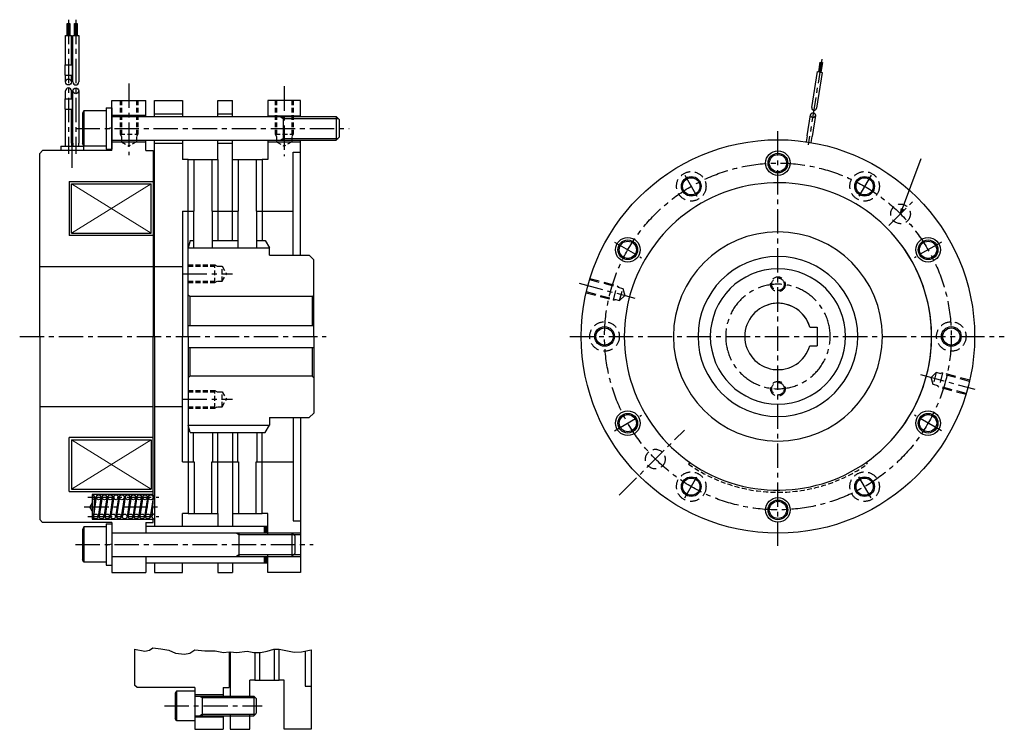
# Model space of a CAD drawing. Units: millimetres. Extents: x -398 to 403, y -293 to 284.
import ezdxf

# ---------------------------------------------------------------- set-up
doc = ezdxf.new("R2010")
doc.units = ezdxf.units.MM
doc.header["$LTSCALE"] = 0.625
for name, pattern in [('CENTER', [50.8, 31.75, -6.35, 6.35, -6.35]), ('DASHED', [19.05, 12.7, -6.35]), ('DASHED2', [9.525, 6.35, -3.175])]:
    doc.linetypes.add(name, pattern=pattern)
doc.layers.add('Layer0001', color=7, linetype='Continuous')

# ---------------------------------------------------------------- blocks, each defined once
blk = doc.blocks.new('_Open30')
at = {"color": 0, "linetype": 'ByBlock', "lineweight": -2}
for p, q in [((-1, 0.267949), (0, 0)), ((0, 0), (-1, -0.267949)), ((0, 0), (-1, 0))]:
    blk.add_line(p, q, dxfattribs=at)
blk = doc.blocks.new('DC_GROUP_ESB-3220S-2_1')
at = {"color": 4, "linetype": 'Continuous', "lineweight": 25}
blk.add_circle((78, 26.78), 8, dxfattribs=at)
at = {"color": 91, "linetype": 'Continuous', "lineweight": 25}
blk.add_circle((78, 26.78), 7, dxfattribs=at)
blk = doc.blocks.new('DC_GROUP_ESB-3220S-2_2')
at = {"color": 4, "linetype": 'Continuous', "lineweight": 25}
blk.add_circle((96.89, -43.72), 8, dxfattribs=at)
at = {"color": 91, "linetype": 'Continuous', "lineweight": 25}
blk.add_circle((96.89, -43.72), 7, dxfattribs=at)
blk = doc.blocks.new('DC_GROUP_ESB-3220S-2_3')
at = {"color": 4, "linetype": 'Continuous', "lineweight": 25}
blk.add_circle((148.5, -95.33), 8, dxfattribs=at)
at = {"color": 91, "linetype": 'Continuous', "lineweight": 25}
blk.add_circle((148.5, -95.33), 7, dxfattribs=at)
blk = doc.blocks.new('DC_GROUP_ESB-3220S-2_4')
at = {"color": 4, "linetype": 'Continuous', "lineweight": 25}
blk.add_circle((148.5, 148.89), 8, dxfattribs=at)
at = {"color": 91, "linetype": 'Continuous', "lineweight": 25}
blk.add_circle((148.5, 148.89), 7, dxfattribs=at)
blk = doc.blocks.new('DC_GROUP_ESB-3220S-2_5')
at = {"color": 4, "linetype": 'Continuous', "lineweight": 25}
blk.add_circle((96.89, 97.28), 8, dxfattribs=at)
at = {"color": 91, "linetype": 'Continuous', "lineweight": 25}
blk.add_circle((96.89, 97.28), 7, dxfattribs=at)
blk = doc.blocks.new('DC_GROUP_ESB-3220S-2_6')
at = {"color": 91, "linetype": 'DASHED', "lineweight": 25}
for p, q in [((65.77, 73.12), (92.82, 65.87)), ((85.12, 56.45), (88.22, 68.04)), ((90.18, 56.02), (92.82, 65.87)), ((92.82, 65.87), (94.34, 60.18)), ((63.13, 63.27), (90.18, 56.02)), ((90.18, 56.02), (94.34, 60.18))]:
    blk.add_line(p, q, dxfattribs=at)
at = {"color": 4, "linetype": 'DASHED', "lineweight": 25}
for p, q in [((66.01, 73.99), (88.22, 68.04)), ((88.22, 68.04), (89.5, 66.76)), ((62.9, 62.4), (85.12, 56.45)), ((85.12, 56.45), (86.86, 56.91))]:
    blk.add_line(p, q, dxfattribs=at)
blk = doc.blocks.new('DC_GROUP_ESB-3220S-2_7')
at = {"color": 4, "linetype": 'Continuous', "lineweight": 25}
blk.add_circle((219, -114.22), 8, dxfattribs=at)
at = {"color": 91, "linetype": 'Continuous', "lineweight": 25}
blk.add_circle((219, -114.22), 7, dxfattribs=at)
blk = doc.blocks.new('DC_GROUP_ESB-3220S-2_8')
at = {"color": 4, "linetype": 'Continuous', "lineweight": 25}
blk.add_circle((289.5, -95.33), 8, dxfattribs=at)
at = {"color": 91, "linetype": 'Continuous', "lineweight": 25}
blk.add_circle((289.5, -95.33), 7, dxfattribs=at)
blk = doc.blocks.new('DC_GROUP_ESB-3220S-2_9')
at = {"color": 4, "linetype": 'Continuous', "lineweight": 25}
blk.add_circle((341.11, -43.72), 8, dxfattribs=at)
at = {"color": 91, "linetype": 'Continuous', "lineweight": 25}
blk.add_circle((341.11, -43.72), 7, dxfattribs=at)
blk = doc.blocks.new('DC_GROUP_ESB-3220S-2_10')
at = {"color": 4, "linetype": 'Continuous', "lineweight": 25}
blk.add_circle((360, 26.78), 8, dxfattribs=at)
at = {"color": 91, "linetype": 'Continuous', "lineweight": 25}
blk.add_circle((360, 26.78), 7, dxfattribs=at)
blk = doc.blocks.new('DC_GROUP_ESB-3220S-2_11')
at = {"color": 4, "linetype": 'Continuous', "lineweight": 25}
blk.add_circle((341.11, 97.28), 8, dxfattribs=at)
at = {"color": 91, "linetype": 'Continuous', "lineweight": 25}
blk.add_circle((341.11, 97.28), 7, dxfattribs=at)
blk = doc.blocks.new('DC_GROUP_ESB-3220S-2_12')
at = {"color": 4, "linetype": 'Continuous', "lineweight": 25}
blk.add_circle((289.5, 148.89), 8, dxfattribs=at)
at = {"color": 91, "linetype": 'Continuous', "lineweight": 25}
blk.add_circle((289.5, 148.89), 7, dxfattribs=at)
blk = doc.blocks.new('DC_GROUP_ESB-3220S-2_13')
at = {"color": 4, "linetype": 'Continuous', "lineweight": 25}
blk.add_circle((219, 167.78), 8, dxfattribs=at)
at = {"color": 91, "linetype": 'Continuous', "lineweight": 25}
blk.add_circle((219, 167.78), 7, dxfattribs=at)
blk = doc.blocks.new('DC_GROUP_ESB-3220S-2_14')
at = {"color": 91, "linetype": 'DASHED', "lineweight": 25}
for p, q in [((347.83, -2.45), (343.66, -6.62)), ((345.19, -12.31), (343.66, -6.62)), ((347.83, -2.45), (345.19, -12.31)), ((374.87, -9.7), (347.83, -2.45)), ((352.89, -2.88), (349.78, -14.47)), ((372.23, -19.55), (345.19, -12.31))]:
    blk.add_line(p, q, dxfattribs=at)
at = {"color": 4, "linetype": 'DASHED', "lineweight": 25}
for p, q in [((352.89, -2.88), (351.15, -3.35)), ((375.1, -8.83), (352.89, -2.88)), ((349.78, -14.47), (348.51, -13.2)), ((372, -20.42), (349.78, -14.47))]:
    blk.add_line(p, q, dxfattribs=at)
blk = doc.blocks.new('DC_GROUP_ESB-3220S-2_15')
at = {"color": 91, "linetype": 'Continuous', "lineweight": 25}
for p, q in [((-260.61, 26.78), (-260.61, 170.78)), ((-260.61, 170.78), (-236.61, 170.78)), ((-255.81, 128.78), (-255.81, 170.78)), ((-241.41, 170.78), (-241.41, 128.78)), ((-236.61, 170.78), (-236.61, 104.78)), ((-260.61, 128.78), (-255.81, 128.78)), ((-256.41, 128.78), (-256.41, 98.78)), ((-241.41, 128.78), (-236.61, 128.78)), ((-240.81, 98.78), (-240.81, 128.78))]:
    blk.add_line(p, q, dxfattribs=at)
blk = doc.blocks.new('DC_GROUP_ESB-3220S-2_16')
at = {"color": 91, "linetype": 'Continuous', "lineweight": 25}
for p, q in [((-260.61, 26.78), (-260.61, -117.22)), ((-256.41, -75.22), (-256.41, -51.22)), ((-240.81, -51.22), (-240.81, -75.22)), ((-236.61, -117.22), (-236.61, -51.22)), ((-260.61, -75.22), (-255.81, -75.22)), ((-255.81, -75.22), (-255.81, -117.22)), ((-241.41, -117.22), (-241.41, -75.22)), ((-241.41, -75.22), (-236.61, -75.22)), ((-260.61, -117.22), (-236.61, -117.22))]:
    blk.add_line(p, q, dxfattribs=at)
blk = doc.blocks.new('DC_GROUP_ESB-3220S-2_17')
at = {"color": 91, "linetype": 'Continuous', "lineweight": 25}
for p, q in [((-345.45, 210.38), (-346.65, 208.3)), ((-346.65, 208.3), (-346.65, 183.66)), ((-327.45, 210.38), (-345.45, 210.38)), ((-345.45, 210.38), (-345.45, 181.58)), ((-327.45, 212.78), (-327.45, 179.18)), ((-327.45, 212.78), (-322.65, 212.78)), ((-327.45, 210.38), (-327.45, 181.58)), ((-322.65, 212.78), (-322.65, 179.18)), ((-322.65, 205.58), (-140.25, 205.58)), ((-183.45, 205.58), (-183.45, 186.38)), ((-140.25, 205.58), (-137.85, 203.18)), ((-140.25, 205.58), (-140.25, 186.38)), ((-137.85, 203.18), (-137.85, 188.78)), ((-327.45, 195.34), (-322.65, 196.63)), ((-322.65, 186.38), (-140.25, 186.38)), ((-140.25, 186.38), (-137.85, 188.78)), ((-345.45, 181.58), (-346.65, 183.66)), ((-327.45, 181.58), (-345.45, 181.58)), ((-327.45, 179.18), (-322.65, 179.18))]:
    blk.add_line(p, q, dxfattribs=at)
at = {"color": 4, "linetype": 'Continuous', "lineweight": 25}
for p, q in [((-185.95, 205.58), (-183.45, 204.14)), ((-183.45, 204.14), (-138.81, 204.14)), ((-185.95, 186.38), (-183.45, 187.82)), ((-183.45, 187.82), (-138.81, 187.82))]:
    blk.add_line(p, q, dxfattribs=at)
blk = doc.blocks.new('DC_GROUP_ESB-3220S-2_18')
at = {"color": 91, "linetype": 'Continuous', "lineweight": 25}
for p, q in [((-345.45, -128.02), (-346.65, -130.1)), ((-327.45, -128.02), (-345.45, -128.02)), ((-345.45, -128.02), (-345.45, -156.82)), ((-327.45, -125.62), (-327.45, -159.22)), ((-327.45, -125.62), (-322.65, -125.62)), ((-327.45, -128.02), (-327.45, -156.82)), ((-322.65, -125.62), (-322.65, -159.22)), ((-346.65, -130.1), (-346.65, -154.74)), ((-322.65, -132.82), (-176.25, -132.82)), ((-219.45, -132.82), (-219.45, -152.02)), ((-176.25, -132.82), (-173.85, -135.22)), ((-176.25, -132.82), (-176.25, -152.02)), ((-173.85, -135.22), (-173.85, -149.62)), ((-327.45, -143.06), (-322.65, -141.77)), ((-322.65, -152.02), (-176.25, -152.02)), ((-176.25, -152.02), (-173.85, -149.62)), ((-345.45, -156.82), (-346.65, -154.74)), ((-327.45, -156.82), (-345.45, -156.82)), ((-327.45, -159.22), (-322.65, -159.22))]:
    blk.add_line(p, q, dxfattribs=at)
at = {"color": 4, "linetype": 'Continuous', "lineweight": 25}
for p, q in [((-221.95, -132.82), (-219.45, -134.26)), ((-219.45, -134.26), (-174.81, -134.26)), ((-221.95, -152.02), (-219.45, -150.58)), ((-219.45, -150.58), (-174.81, -150.58))]:
    blk.add_line(p, q, dxfattribs=at)
blk = doc.blocks.new('DC_GROUP_ESB-3220S-2_19')
at = {"color": 4, "linetype": 'CENTER', "lineweight": 25}
for p, q in [((-342.33, -104.02), (-284.61, -104.02)), ((-342.33, -119.62), (-284.61, -119.62))]:
    blk.add_line(p, q, dxfattribs=at)
at = {"color": 91, "linetype": 'Continuous', "lineweight": 25}
for p, q in [((-338.73, -102.1), (-338.73, -121.28)), ((-335.39, -103.73), (-337.75, -119.33)), ((-330.68, -103.73), (-333.04, -119.33)), ((-325.97, -103.73), (-328.33, -119.33)), ((-321.26, -103.73), (-323.62, -119.33)), ((-316.55, -103.73), (-318.9, -119.33)), ((-311.84, -103.73), (-314.19, -119.33)), ((-307.12, -103.73), (-309.48, -119.33)), ((-302.41, -103.73), (-304.77, -119.33)), ((-297.7, -103.73), (-300.06, -119.33)), ((-292.99, -103.73), (-295.35, -119.33)), ((-289.17, -103.9), (-290.13, -119.5)), ((-288.21, -102.35), (-288.21, -121.54)), ((-336.81, -104.13), (-337.77, -119.73)), ((-331.6, -104.3), (-333.95, -119.9)), ((-326.89, -104.3), (-329.24, -119.9)), ((-322.17, -104.3), (-324.53, -119.9)), ((-317.46, -104.3), (-319.82, -119.9)), ((-312.75, -104.3), (-315.11, -119.9)), ((-308.04, -104.3), (-310.39, -119.9)), ((-303.33, -104.3), (-305.68, -119.9)), ((-298.62, -104.3), (-300.97, -119.9)), ((-293.9, -104.3), (-296.26, -119.9)), ((-289.19, -104.3), (-291.55, -119.9))]:
    blk.add_line(p, q, dxfattribs=at)
for centre in [(-333.5, -104.02), (-328.78, -104.02), (-324.07, -104.02), (-319.36, -104.02), (-314.65, -104.02), (-309.94, -104.02), (-305.23, -104.02), (-300.51, -104.02), (-295.8, -104.02), (-291.09, -104.02), (-335.85, -119.62), (-331.14, -119.62), (-326.43, -119.62), (-321.72, -119.62), (-317.01, -119.62), (-312.29, -119.62), (-307.58, -119.62), (-302.87, -119.62), (-298.16, -119.62), (-293.45, -119.62)]:
    blk.add_circle(centre, 1.92, dxfattribs=at)
for centre, start, end in [((-338.73, -104.02), 270, 90), ((-287.25, -104.02), 120, 240), ((-339.69, -119.62), 300, 60), ((-288.21, -119.62), 90, 270)]:
    blk.add_arc(centre, 1.92, start, end, dxfattribs=at)

msp = doc.modelspace()

# ---------------------------------------------------------------- linework, layer by layer
at = {"color": 91, "linetype": 'Continuous', "lineweight": 25}
for p, q in [((-359.13, 271.58), (-359.13, 281.18)), ((-359.08, 281.18), (-356.93, 281.18)), ((-358.05, 271.58), (-358.05, 281.18)), ((-356.97, 281.18), (-356.97, 271.58)), ((-353.13, 271.58), (-353.13, 281.18)), ((-353.13, 281.18), (-350.97, 281.18)), ((-352.05, 271.58), (-352.05, 281.18)), ((-350.97, 281.18), (-350.97, 271.58)), ((-360.45, 271.58), (-355.65, 271.58)), ((-360.45, 247.58), (-360.45, 271.58)), ((-355.65, 247.58), (-355.65, 271.58)), ((-354.45, 233.75), (-354.45, 271.58)), ((-354.45, 271.58), (-349.65, 271.58)), ((-349.65, 271.58), (-349.65, 233.75)), ((252.17, 241.97), (253.43, 249.87)), ((253.06, 241.83), (254.31, 249.73)), ((253.43, 249.87), (255.2, 249.59)), ((255.2, 249.59), (253.95, 241.69)), ((-361.05, 247.58), (-355.05, 247.58)), ((-361.05, 247.58), (-361.05, 239.18)), ((-355.05, 247.58), (-355.05, 239.18)), ((246.47, 212.98), (251.09, 242.14)), ((255.04, 241.52), (250.42, 212.35)), ((251.09, 242.14), (255.04, 241.52)), ((-361.05, 239.18), (-355.05, 239.18)), ((-360.45, 239.18), (-355.65, 239.18)), ((-360.45, 233.75), (-360.45, 239.18)), ((-355.65, 233.75), (-355.65, 239.18)), ((-360.45, 219.98), (-360.45, 226.55)), ((-355.65, 219.98), (-355.65, 226.55)), ((-354.45, 183.98), (-354.45, 226.55)), ((-349.65, 226.55), (-349.65, 183.86)), ((-361.05, 219.98), (-355.05, 219.98)), ((-361.05, 219.98), (-361.05, 211.58)), ((-355.05, 219.98), (-355.05, 211.58)), ((-322.65, 177.98), (-322.65, 218.78)), ((-322.65, 218.78), (-295.05, 218.78)), ((-295.05, 205.58), (-295.05, 218.78)), ((-288.21, 205.58), (-288.21, 218.78)), ((-288.21, 218.78), (-265.41, 218.78)), ((-265.41, 218.78), (-265.41, 205.58)), ((-236.61, 205.58), (-236.61, 218.78)), ((-236.61, 218.78), (-224.61, 218.78)), ((-224.61, 205.58), (-224.61, 218.78)), ((-169.41, 218.78), (-195.81, 218.78)), ((-195.81, 218.78), (-195.81, 205.58)), ((-169.41, 205.58), (-169.41, 218.78)), ((-361.05, 211.58), (-355.05, 211.58)), ((-360.45, 183.98), (-360.45, 211.58)), ((-355.65, 183.98), (-355.65, 211.58)), ((-322.65, 206.78), (-295.05, 206.78)), ((-288.21, 207.98), (-265.41, 207.98)), ((-236.61, 207.98), (-224.61, 207.98)), ((-195.81, 206.3), (-169.41, 206.3)), ((242.84, 190.06), (245.53, 207.05)), ((249.48, 206.43), (246.77, 189.34)), ((-322.65, 185.18), (-295.05, 185.18)), ((-295.05, 177.98), (-295.05, 186.38)), ((-265.41, 186.38), (-265.41, 170.78)), ((-236.61, 170.78), (-236.61, 186.38)), ((-224.61, 104.78), (-224.61, 186.38)), ((-195.81, 186.38), (-195.81, 170.78)), ((-195.81, 185.18), (-169.41, 185.18)), ((-169.41, 92.78), (-169.41, 186.38)), ((242.84, 190.06), (242.06, 185.13)), ((246.01, 184.5), (246.77, 189.34)), ((-381.45, 175.58), (-379.05, 177.98)), ((-322.65, 177.98), (-379.05, 177.98)), ((-364.35, 181.58), (-345.75, 181.58)), ((-364.35, 181.58), (-364.35, 177.98)), ((-360.45, 181.58), (-360.45, 183.98)), ((-355.65, 183.98), (-355.65, 181.58)), ((-354.45, 183.98), (-354.45, 181.58)), ((-349.65, 181.58), (-349.65, 183.86)), ((-345.75, 181.58), (-345.75, 178.09)), ((-295.05, 177.98), (-289.05, 177.98)), ((-288.21, 183.98), (-265.41, 183.98)), ((-236.61, 183.98), (-224.61, 183.98)), ((-175.41, 92.78), (-175.41, 176.78)), ((-175.41, 176.78), (-169.41, 176.78)), ((-381.45, 26.78), (-381.45, 175.58)), ((-260.61, 170.78), (-265.41, 170.78)), ((-260.61, 98.78), (-260.61, 170.78)), ((-224.61, 170.78), (-200.61, 170.78)), ((-219.81, 128.78), (-219.81, 170.78)), ((-205.41, 170.78), (-205.41, 128.78)), ((-200.61, 170.78), (-200.61, 104.78)), ((-195.81, 170.78), (-200.61, 170.78)), ((-357.45, 152.78), (-289.05, 152.78)), ((-357.45, 152.78), (-357.45, 108.98)), ((-355.65, 110.78), (-355.65, 150.98)), ((-355.65, 150.98), (-290.85, 150.98)), ((-290.85, 110.78), (-290.85, 150.98)), ((-265.41, 128.78), (-265.41, 26.78)), ((-265.41, 128.78), (-260.61, 128.78)), ((-236.61, 128.78), (-224.61, 128.78)), ((-224.61, 128.78), (-219.81, 128.78)), ((-220.41, 128.78), (-220.41, 98.78)), ((-205.41, 128.78), (-200.61, 128.78)), ((-204.81, 98.78), (-204.81, 128.78)), ((-200.61, 128.78), (-175.41, 128.78)), ((-289.05, 108.98), (-357.45, 108.98)), ((-355.65, 110.78), (-290.85, 110.78)), ((-259, 104.78), (-260.61, 98.78)), ((-259, 104.78), (-256.41, 104.78)), ((-240.81, 104.78), (-220.41, 104.78)), ((-204.81, 104.78), (-198.08, 104.78)), ((-198.08, 104.78), (-194.61, 98.78)), ((-260.61, 98.78), (-194.61, 98.78)), ((-194.61, 92.78), (-194.61, 98.78)), ((-194.61, 92.78), (-162.21, 92.78)), ((-158.61, 89.18), (-162.21, 92.78)), ((-158.61, 26.78), (-158.61, 89.18)), ((-381.45, 83.78), (-289.05, 83.78)), ((-259.41, 59.18), (-260.61, 60.38)), ((-159.81, 59.18), (-259.41, 59.18)), ((-259.41, 59.18), (-259.41, 35.78)), ((-159.81, 59.18), (-158.61, 60.38)), ((-159.81, 59.18), (-159.81, 35.78)), ((-260.61, 35.78), (-158.61, 35.78)), ((244.94, 34.28), (251, 34.28)), ((251, 34.28), (251, 19.28)), ((-381.45, 26.78), (-381.45, -122.02)), ((-265.41, -75.22), (-265.41, 26.78)), ((-158.61, 26.78), (-158.61, -35.62)), ((-260.61, 17.78), (-158.61, 17.78)), ((-259.41, 17.78), (-259.41, -5.62)), ((-159.81, 17.78), (-159.81, -5.62)), ((244.94, 19.28), (251, 19.28)), ((-259.41, -5.62), (-260.61, -6.82)), ((-159.81, -5.62), (-259.41, -5.62)), ((-159.81, -5.62), (-158.61, -6.82)), ((-381.45, -30.22), (-289.05, -30.22)), ((-194.61, -39.22), (-194.61, -45.22)), ((-194.61, -39.22), (-162.21, -39.22)), ((-175.41, -39.22), (-175.41, -123.22)), ((-169.41, -39.22), (-169.41, -165.22)), ((-158.61, -35.62), (-162.21, -39.22)), ((-260.61, -45.22), (-260.61, -117.22)), ((-260.61, -45.22), (-194.61, -45.22)), ((-259, -51.22), (-260.61, -45.22)), ((-198.08, -51.22), (-194.61, -45.22)), ((-289.05, -55.42), (-357.45, -55.42)), ((-357.45, -99.22), (-357.45, -55.42)), ((-259, -51.22), (-198.08, -51.22)), ((-224.61, -51.22), (-224.61, -127.42)), ((-220.41, -75.22), (-220.41, -51.22)), ((-204.81, -51.22), (-204.81, -75.22)), ((-200.61, -117.22), (-200.61, -51.22)), ((-355.65, -57.22), (-355.65, -97.42)), ((-355.65, -57.22), (-290.85, -57.22)), ((-290.85, -57.22), (-290.85, -97.42)), ((-265.41, -75.22), (-260.61, -75.22)), ((-236.61, -75.22), (-224.61, -75.22)), ((-224.61, -75.22), (-219.81, -75.22)), ((-219.81, -75.22), (-219.81, -117.22)), ((-205.41, -117.22), (-205.41, -75.22)), ((-205.41, -75.22), (-200.61, -75.22)), ((-200.61, -75.22), (-175.41, -75.22)), ((-357.45, -99.22), (-289.05, -99.22)), ((-355.65, -97.42), (-290.85, -97.42)), ((-289.05, -101.74), (-338.73, -101.74)), ((-338.73, -101.74), (-338.73, -121.9)), ((-338.73, -108.56), (-340.61, -111.82)), ((-338.73, -115.08), (-340.61, -111.82)), ((-265.41, -127.42), (-265.41, -117.22)), ((-260.61, -117.22), (-265.41, -117.22)), ((-236.61, -117.22), (-236.61, -127.42)), ((-224.61, -117.22), (-200.61, -117.22)), ((-195.81, -117.22), (-200.61, -117.22)), ((-195.81, -134.26), (-195.81, -117.22)), ((-381.45, -122.02), (-379.05, -124.42)), ((-322.65, -124.42), (-379.05, -124.42)), ((-338.73, -121.9), (-289.05, -121.9)), ((-322.65, -124.42), (-322.65, -165.22)), ((-295.05, -124.42), (-289.05, -124.42)), ((-295.05, -124.42), (-295.05, -132.82)), ((-295.05, -127.42), (-198.81, -127.42)), ((-198.81, -127.42), (-198.81, -132.82)), ((-198.81, -127.42), (-195.81, -127.42)), ((-198.21, -127.42), (-198.21, -132.82)), ((-197.61, -127.42), (-197.61, -132.82)), ((-197.01, -127.42), (-197.01, -132.82)), ((-196.41, -127.42), (-196.41, -132.82)), ((-175.41, -123.22), (-169.41, -123.22)), ((-174.81, -134.28), (-169.41, -134.28)), ((-295.05, -152.02), (-295.05, -165.22)), ((-198.81, -152.02), (-198.81, -157.42)), ((-198.21, -152.02), (-198.21, -157.42)), ((-197.61, -152.02), (-197.61, -157.42)), ((-197.01, -152.02), (-197.01, -157.42)), ((-196.41, -152.02), (-196.41, -157.42)), ((-195.81, -165.22), (-195.81, -150.58)), ((-174.81, -150.58), (-169.41, -150.58)), ((-295.05, -157.42), (-198.81, -157.42)), ((-288.21, -157.42), (-288.21, -165.22)), ((-265.41, -165.22), (-265.41, -157.42)), ((-236.61, -157.42), (-236.61, -165.22)), ((-224.61, -157.42), (-224.61, -165.22)), ((-198.81, -157.42), (-195.81, -157.42)), ((-322.65, -165.22), (-295.05, -165.22)), ((-288.21, -165.22), (-265.41, -165.22)), ((-236.61, -165.22), (-224.61, -165.22)), ((-169.41, -165.22), (-195.81, -165.22)), ((-304.29, -227.62), (-304.29, -256.67)), ((-226.59, -229.75), (-226.59, -266.87)), ((-206.59, -230.22), (-206.59, -252.67)), ((-202.59, -230.22), (-202.59, -252.67)), ((-190.59, -252.67), (-190.59, -227.48)), ((-186.59, -252.67), (-186.59, -227.48)), ((-206.59, -252.67), (-210.59, -252.67)), ((-210.59, -266.87), (-210.59, -252.67)), ((-206.59, -252.67), (-186.59, -252.67)), ((-182.59, -252.67), (-186.59, -252.67)), ((-182.59, -265.67), (-182.59, -252.67)), ((-302.29, -258.67), (-304.29, -256.67)), ((-255.29, -258.67), (-302.29, -258.67)), ((-270.29, -261.67), (-271.29, -263.41)), ((-271.29, -263.41), (-271.29, -283.94)), ((-255.29, -261.67), (-270.29, -261.67)), ((-270.29, -261.67), (-270.29, -285.67)), ((-255.29, -258.67), (-255.29, -292.67)), ((-232.29, -258.67), (-227.29, -258.67)), ((-232.29, -258.67), (-232.29, -265.67)), ((-232.29, -264.67), (-255.29, -264.67)), ((-255.29, -265.67), (-207.29, -265.67)), ((-249.29, -265.67), (-249.29, -281.67)), ((-207.29, -265.67), (-205.59, -267.37)), ((-207.29, -265.67), (-207.29, -281.67)), ((-205.59, -267.37), (-205.29, -267.67)), ((-205.29, -267.67), (-205.29, -279.67)), ((-182.59, -292.67), (-182.59, -265.67)), ((-207.29, -281.67), (-205.59, -279.97)), ((-205.59, -279.97), (-205.29, -279.67)), ((-270.29, -285.67), (-271.29, -283.94)), ((-255.29, -285.67), (-270.29, -285.67)), ((-255.29, -281.67), (-207.29, -281.67)), ((-232.29, -282.67), (-255.29, -282.67)), ((-232.29, -281.67), (-232.29, -292.67)), ((-226.59, -280.47), (-226.59, -292.67)), ((-210.59, -286.17), (-210.59, -280.47)), ((-210.59, -292.67), (-210.59, -286.17)), ((-255.29, -292.67), (-232.29, -292.67)), ((-226.59, -292.67), (-210.59, -292.67)), ((-160.59, -292.67), (-182.59, -292.67))]:
    msp.add_line(p, q, dxfattribs=at)
at = {"color": 4, "linetype": 'CENTER', "lineweight": 25}
for p, q in [((-358.05, 284.4), (-358.05, 175.28)), ((-352.05, 284.4), (-352.05, 175.28)), ((254.73, 252.38), (243.68, 182.59)), ((-308.85, 232.55), (-308.85, 174.19)), ((-182.61, 230.24), (-182.61, 173.44)), ((-352.31, 195.98), (-129.72, 195.98)), ((219, -143.56), (219, 194.92)), ((-355.05, 163.97), (-355.05, 191.97)), ((143.24, 158.01), (153.74, 139.82)), ((294.77, 158.01), (284.27, 139.82)), ((309.24, 117.02), (328.49, 136.27)), ((86.07, 103.53), (108.01, 90.86)), ((351.93, 103.53), (330, 90.86)), ((-265.23, 77.78), (-224.77, 77.78)), ((57.2, 70.14), (102.72, 57.94)), ((-397.72, 26.78), (-148.45, 26.78)), ((49.65, 26.78), (403.12, 26.78)), ((334.87, -4.26), (379.2, -16.14)), ((-265.23, -24.22), (-224.77, -24.22)), ((86.07, -49.96), (108.01, -37.3)), ((351.93, -49.96), (330, -37.3)), ((89.98, -102.24), (142.9, -49.32)), ((143.24, -104.44), (153.74, -86.26)), ((294.77, -104.44), (284.27, -86.26)), ((-345.16, -111.82), (-284.14, -111.82)), ((-352.31, -142.42), (-159.13, -142.42)), ((-280, -273.67), (-200.48, -273.67))]:
    msp.add_line(p, q, dxfattribs=at)
at = {"color": 4, "linetype": 'DASHED2', "lineweight": 25}
for p, q in [((-316.05, 218.78), (-316.05, 191.18)), ((-314.97, 218.78), (-314.97, 185.18)), ((-302.73, 218.78), (-302.73, 185.18)), ((-301.65, 218.78), (-301.65, 191.18)), ((-189.81, 218.78), (-189.81, 191.18)), ((-188.73, 218.78), (-188.73, 185.18)), ((-176.49, 218.78), (-176.49, 185.18)), ((-175.41, 218.78), (-175.41, 191.18)), ((-316.05, 191.18), (-301.65, 191.18)), ((-316.05, 191.18), (-314.97, 189.31)), ((-314.97, 185.18), (-302.73, 185.18)), ((-314.97, 185.18), (-308.85, 181.65)), ((-302.73, 185.18), (-308.85, 181.65)), ((-301.65, 191.18), (-302.73, 189.31)), ((-189.81, 191.18), (-175.41, 191.18)), ((-189.81, 191.18), (-188.73, 189.31)), ((-188.73, 185.18), (-176.49, 185.18)), ((-188.73, 185.18), (-182.61, 181.65)), ((-176.49, 185.18), (-182.61, 181.65)), ((-175.41, 191.18), (-176.49, 189.31)), ((-260.61, 84.98), (-239.01, 84.98)), ((-260.61, 83.9), (-233.01, 83.9)), ((-239.01, 70.58), (-239.01, 84.98)), ((-239.01, 84.98), (-237.14, 83.9)), ((-233.01, 71.66), (-233.01, 83.9)), ((-233.01, 83.9), (-229.48, 77.78)), ((-233.01, 71.66), (-229.48, 77.78)), ((-260.61, 71.66), (-233.01, 71.66)), ((-260.61, 70.58), (-239.01, 70.58)), ((-239.01, 70.58), (-237.14, 71.66)), ((-260.61, -17.02), (-239.01, -17.02)), ((-260.61, -18.1), (-233.01, -18.1)), ((-239.01, -31.42), (-239.01, -17.02)), ((-239.01, -17.02), (-237.14, -18.1)), ((-233.01, -30.34), (-233.01, -18.1)), ((-233.01, -18.1), (-229.48, -24.22)), ((-260.61, -30.34), (-233.01, -30.34)), ((-260.61, -31.42), (-239.01, -31.42)), ((-239.01, -31.42), (-237.14, -30.34)), ((-233.01, -30.34), (-229.48, -24.22))]:
    msp.add_line(p, q, dxfattribs=at)
at = {"color": 9, "linetype": 'Continuous', "lineweight": 25}
for p, q in [((-355.05, 191.97), (-355.05, 204.38)), ((-304.29, -227.62), (-295.85, -229.05)), ((-295.85, -229.05), (-292.15, -228.36)), ((-292.15, -228.36), (-289.32, -226.41)), ((-289.32, -226.41), (-282.88, -227.21)), ((-282.88, -227.21), (-276.44, -228.29)), ((-276.44, -228.29), (-271.07, -230.7)), ((-271.07, -230.7), (-263.56, -231.5)), ((-263.56, -231.5), (-259.27, -230.7)), ((-259.27, -230.7), (-255.28, -228.12))]:
    msp.add_line(p, q, dxfattribs=at)
at = {"color": 4, "linetype": 'Continuous', "lineweight": 13}
for p, q in [((-290.85, 150.98), (-355.65, 110.78)), ((-355.65, 150.98), (-290.85, 110.78)), ((-355.65, -97.42), (-290.85, -57.22)), ((-355.65, -57.22), (-290.85, -97.42))]:
    msp.add_line(p, q, dxfattribs=at)
at = {"color": 3, "linetype": 'DASHED2', "lineweight": 25}
for p, q in [((147.31, -75.61), (146.33, -77)), ((290.7, -75.61), (291.68, -77))]:
    msp.add_line(p, q, dxfattribs=at)
at = {"color": 4, "linetype": 'Continuous', "lineweight": 25}
for p, q in [((-176.25, -132.82), (-169.41, -132.82)), ((-176.25, -152.02), (-169.41, -152.02)), ((-251.37, -265.67), (-249.29, -266.87)), ((-249.29, -266.87), (-206.09, -266.87)), ((-251.37, -281.67), (-249.29, -280.47)), ((-249.29, -280.47), (-206.09, -280.47))]:
    msp.add_line(p, q, dxfattribs=at)
at = {"color": 91, "linetype": 'Continuous', "lineweight": 25}
for centre, radius in [((-358.05, 233.75), 2.4), ((-352.05, 226.55), 2.4), ((247.51, 206.74), 2), ((219, 26.78), 160)]:
    msp.add_circle(centre, radius, dxfattribs=at)
at = {"color": 4, "linetype": 'CENTER', "lineweight": 25}
msp.add_circle((219, 26.78), 141, dxfattribs=at)
at = {"color": 4, "linetype": 'DASHED', "lineweight": 25}
for centre, radius in [((318.7, 126.49), 8), ((219, 69.28), 6), ((219, -15.72), 6), ((119.3, -72.92), 8)]:
    msp.add_circle(centre, radius, dxfattribs=at)
at = {"color": 91, "linetype": 'DASHED', "lineweight": 25}
for centre in [(219, 69.28), (219, -15.72)]:
    msp.add_circle(centre, 5.1, dxfattribs=at)
at = {"color": 91, "linetype": 'Continuous', "lineweight": 25}
for centre, radius, start, end in [((-352.05, 233.75), 2.4, 180, 360), ((-358.05, 226.55), 2.4, 0, 180), ((248.44, 212.67), 2, 171, 351), ((219, 26.78), 125, 317.36949, 180), ((219, 26.78), 125, 180, 42.63051), ((219, 26.78), 85, 0, 180), ((219, 26.78), 65, 0, 180), ((219, 26.78), 55, 0, 180), ((219, 26.78), 27, 16.12762, 343.87238), ((219, 26.78), 27, 16.12762, 107.67206), ((219, 26.78), 85, 180, 0), ((219, 26.78), 65, 180, 0), ((219, 26.78), 55, 180, 0)]:
    msp.add_arc(centre, radius, start, end, dxfattribs=at)
at = {"color": 4, "linetype": 'CENTER', "lineweight": 25}
for start, end in [(0, 180), (180, 0)]:
    msp.add_arc((219, 26.78), 42.5, start, end, dxfattribs=at)
at = {"color": 3, "linetype": 'DASHED2', "lineweight": 25}
msp.add_arc((219, 26.78), 126.7, 235, 305, dxfattribs=at)
at = {"layer": 'Layer0001', "color": 91, "linetype": 'Continuous', "lineweight": 25}
for p, q in [((-288.21, 178.06), (-288.21, 186.38)), ((-289.05, 177.98), (-289.05, 26.78)), ((-288.21, 26.78), (-288.21, 178.06)), ((-288.21, 83.78), (-265.41, 83.78)), ((-289.05, -103.35), (-289.05, 26.78)), ((-288.21, 26.78), (-288.21, -127.42)), ((-288.21, -30.22), (-265.41, -30.22)), ((-289.05, -124.42), (-289.05, -121.34)), ((-227.29, -229.69), (-227.29, -258.67)), ((-165.59, -228.97), (-165.59, -257.67)), ((-160.59, -227.94), (-160.59, -292.67)), ((-165.59, -257.67), (-160.59, -257.67))]:
    msp.add_line(p, q, dxfattribs=at)
at = {"layer": 'Layer0001', "color": 9, "linetype": 'Continuous', "lineweight": 25}
for p, q in [((318.7, 126.49), (335.59, 171.39)), ((-255.28, -228.12), (-247.06, -228.85)), ((-247.06, -228.85), (-238.84, -228.85)), ((-238.84, -228.85), (-231.99, -230.22)), ((-231.99, -230.22), (-227.29, -229.69)), ((-226.59, -229.75), (-221.03, -230.22)), ((-221.03, -230.22), (-212.81, -229.2)), ((-212.81, -229.2), (-207.33, -230.22)), ((-207.33, -230.22), (-201.85, -230.22)), ((-201.85, -230.22), (-196.37, -229.2)), ((-196.37, -229.2), (-190.89, -227.48)), ((-190.89, -227.48), (-186.78, -227.48)), ((-186.78, -227.48), (-179.93, -228.85)), ((-179.93, -228.85), (-174.53, -229.83)), ((-174.53, -229.83), (-168.41, -229.55)), ((-168.41, -229.55), (-160.59, -227.94))]:
    msp.add_line(p, q, dxfattribs=at)
at = {"layer": 'Layer0001', "color": 91, "linetype": 'Continuous', "lineweight": 25}
for centre in [(219, 167.78), (96.89, 97.28), (341.11, 97.28), (96.89, -43.72), (341.11, -43.72), (219, -114.22)]:
    msp.add_circle(centre, 10, dxfattribs=at)
at = {"layer": 'Layer0001', "color": 4, "linetype": 'DASHED', "lineweight": 25}
for centre in [(148.5, 148.89), (289.5, 148.89), (78, 26.78), (360, 26.78), (148.5, -95.33), (289.5, -95.33)]:
    msp.add_circle(centre, 12, dxfattribs=at)

# ---------------------------------------------------------------- block references
at = {"linetype": 'Continuous'}
for name in ['DC_GROUP_ESB-3220S-2_17', 'DC_GROUP_ESB-3220S-2_15', 'DC_GROUP_ESB-3220S-2_13', 'DC_GROUP_ESB-3220S-2_4', 'DC_GROUP_ESB-3220S-2_12', 'DC_GROUP_ESB-3220S-2_5', 'DC_GROUP_ESB-3220S-2_11', 'DC_GROUP_ESB-3220S-2_6', 'DC_GROUP_ESB-3220S-2_1', 'DC_GROUP_ESB-3220S-2_10', 'DC_GROUP_ESB-3220S-2_16', 'DC_GROUP_ESB-3220S-2_14', 'DC_GROUP_ESB-3220S-2_2', 'DC_GROUP_ESB-3220S-2_9', 'DC_GROUP_ESB-3220S-2_3', 'DC_GROUP_ESB-3220S-2_8', 'DC_GROUP_ESB-3220S-2_19', 'DC_GROUP_ESB-3220S-2_7', 'DC_GROUP_ESB-3220S-2_18']:
    msp.add_blockref(name, (0, 0), dxfattribs=at)
at = {"layer": 'Layer0001', "color": 9, "xscale": 4.333070775907871, "yscale": 2.851429899567958, "rotation": 249.3954800278484}
msp.add_blockref('_Open30', (318.7, 126.49), dxfattribs=at)

doc.saveas('drawing.dxf')
